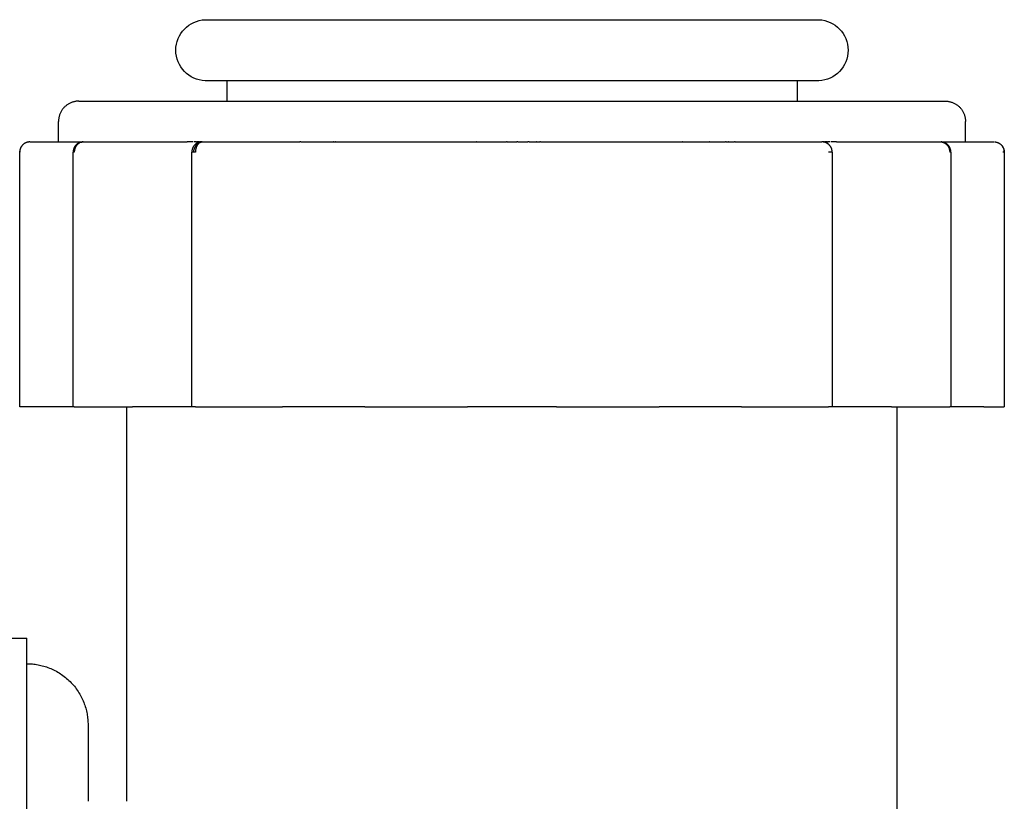
# Model space of a CAD drawing. Units: millimetres. Extents: x 2874 to 7641, y -2516 to 851.
# Drawn here: x 6591 to 6640, y 3 to 41 of the extents above; entities that cross this region are included whole.
import ezdxf

# ---------------------------------------------------------------- set-up
doc = ezdxf.new("R2010")
doc.units = ezdxf.units.MM
doc.layers.add('DUPONT CORIAN DIMENSIONS', color=7, linetype='Continuous')

# ---------------------------------------------------------------- blocks, each defined once
blk = doc.blocks.new('*U17')
at = {"layer": 'DUPONT CORIAN DIMENSIONS', "color": 40, "true_color": 0xf8d731}
for p, q in [((1, 14.411), (0, 14.414)), ((1, -13.574), (0, -13.577))]:
    blk.add_line(p, q, dxfattribs=at)
blk.add_lwpolyline([(3.995, 15.466), (3.995, -14.629, -0.96455), (1, -14.629), (1, 15.466, -0.96455)], format="xyb", close=True, dxfattribs=at)
blk = doc.blocks.new('*U18')
at = {"color": 0, "linetype": 'ByBlock', "lineweight": -2, "transparency": 16777216}
blk.add_blockref('*U17', (6886.62, 116.609), dxfattribs=at)

msp = doc.modelspace()

# ---------------------------------------------------------------- linework, layer by layer
for points in [[(6594.115, 37.127), (6594.081, 37.127), (6594.046, 37.125), (6594.012, 37.122), (6593.979, 37.118), (6593.945, 37.113), (6593.911, 37.106), (6593.878, 37.099), (6593.845, 37.09), (6593.812, 37.08), (6593.78, 37.07), (6593.748, 37.058), (6593.716, 37.044), (6593.685, 37.03), (6593.655, 37.015), (6593.625, 36.999), (6593.595, 36.982), (6593.566, 36.963), (6593.538, 36.944), (6593.51, 36.924), (6593.484, 36.903), (6593.458, 36.881), (6593.432, 36.858), (6593.408, 36.834), (6593.384, 36.81), (6593.361, 36.784), (6593.339, 36.758), (6593.318, 36.732), (6593.298, 36.704), (6593.279, 36.676), (6593.26, 36.647), (6593.243, 36.617), (6593.227, 36.587), (6593.212, 36.557), (6593.198, 36.526), (6593.184, 36.494), (6593.172, 36.462), (6593.162, 36.43), (6593.152, 36.397), (6593.143, 36.364), (6593.136, 36.331), (6593.129, 36.297), (6593.124, 36.263), (6593.12, 36.23), (6593.117, 36.196), (6593.115, 36.161), (6593.115, 36.127)], [(6594.115, 37.127), (6594.117, 37.127)], [(6594.117, 37.127), (6594.119, 37.127)], [(6594.119, 37.127), (6595.223, 37.127)], [(6594.119, 37.127), (6594.119, 37.127)], [(6595.223, 37.127), (6597.337, 37.127)], [(6597.337, 37.127), (6597.365, 37.127)], [(6597.365, 37.127), (6597.595, 37.127)], [(6597.595, 37.127), (6597.621, 37.127)], [(6597.621, 37.127), (6597.9, 37.127)], [(6597.9, 37.127), (6597.903, 37.127)], [(6597.903, 37.127), (6598.19, 37.127)], [(6598.19, 37.127), (6598.207, 37.127)], [(6598.207, 37.127), (6598.491, 37.127)], [(6598.491, 37.127), (6598.558, 37.127)], [(6598.558, 37.127), (6598.851, 37.127)], [(6598.851, 37.127), (6598.859, 37.127)], [(6598.859, 37.127), (6599.185, 37.127)], [(6599.185, 37.127), (6599.208, 37.127)], [(6599.208, 37.127), (6599.561, 37.127)], [(6599.561, 37.127), (6599.571, 37.127)], [(6599.571, 37.127), (6599.949, 37.127)], [(6599.949, 37.127), (6599.982, 37.127)], [(6599.982, 37.127), (6600.328, 37.127)], [(6600.328, 37.127), (6600.343, 37.127)], [(6600.343, 37.127), (6602.986, 37.127)], [(6602.986, 37.127), (6603.018, 37.127)], [(6603.018, 37.127), (6603.516, 37.127)], [(6603.516, 37.127), (6603.529, 37.127)], [(6603.529, 37.127), (6604.497, 37.127)], [(6604.497, 37.127), (6604.552, 37.127)], [(6604.552, 37.127), (6605.091, 37.127)], [(6605.091, 37.127), (6605.116, 37.127)], [(6605.116, 37.127), (6607.367, 37.127)], [(6607.367, 37.127), (6607.369, 37.127)], [(6607.369, 37.127), (6608.575, 37.127)], [(6608.575, 37.127), (6608.592, 37.127)], [(6608.592, 37.127), (6609.818, 37.127)], [(6609.818, 37.127), (6609.874, 37.127)], [(6609.874, 37.127), (6610.4, 37.127)], [(6610.4, 37.127), (6610.452, 37.127)], [(6610.452, 37.127), (6611.739, 37.127)], [(6611.739, 37.127), (6611.746, 37.127)], [(6611.746, 37.127), (6613.681, 37.127)], [(6613.681, 37.127), (6613.707, 37.127)], [(6613.707, 37.127), (6615.033, 37.127)], [(6615.033, 37.127), (6615.083, 37.127)], [(6615.083, 37.127), (6615.646, 37.127)], [(6615.646, 37.127), (6615.697, 37.127)], [(6615.697, 37.127), (6617.022, 37.127)], [(6617.022, 37.127), (6617.049, 37.127)], [(6617.049, 37.127), (6618.984, 37.127)], [(6618.984, 37.127), (6618.99, 37.127)], [(6618.99, 37.127), (6620.278, 37.127)], [(6620.278, 37.127), (6620.329, 37.127)], [(6620.329, 37.127), (6620.856, 37.127)], [(6620.856, 37.127), (6620.911, 37.127)], [(6620.911, 37.127), (6622.138, 37.127)], [(6622.138, 37.127), (6622.155, 37.127)], [(6622.155, 37.127), (6623.36, 37.127)], [(6623.36, 37.127), (6623.363, 37.127)], [(6623.363, 37.127), (6625.614, 37.127)], [(6625.614, 37.127), (6625.639, 37.127)], [(6625.639, 37.127), (6626.177, 37.127)], [(6626.177, 37.127), (6626.232, 37.127)], [(6626.232, 37.127), (6627.2, 37.127)], [(6627.2, 37.127), (6627.214, 37.127)], [(6627.214, 37.127), (6627.711, 37.127)], [(6627.711, 37.127), (6627.743, 37.127)], [(6627.743, 37.127), (6630.387, 37.127)], [(6630.387, 37.127), (6630.401, 37.127)], [(6630.401, 37.127), (6630.748, 37.127)], [(6630.748, 37.127), (6630.78, 37.127)], [(6630.78, 37.127), (6631.159, 37.127)], [(6631.159, 37.127), (6631.168, 37.127)], [(6631.168, 37.127), (6631.522, 37.127)], [(6631.522, 37.127), (6631.545, 37.127)], [(6631.545, 37.127), (6631.87, 37.127)], [(6631.87, 37.127), (6631.878, 37.127)], [(6631.878, 37.127), (6632.171, 37.127)], [(6632.171, 37.127), (6632.238, 37.127)], [(6632.238, 37.127), (6632.522, 37.127)], [(6632.522, 37.127), (6632.54, 37.127)], [(6632.54, 37.127), (6632.827, 37.127)], [(6632.827, 37.127), (6632.83, 37.127)], [(6632.83, 37.127), (6633.108, 37.127)], [(6633.108, 37.127), (6633.135, 37.127)], [(6633.135, 37.127), (6633.364, 37.127)], [(6633.364, 37.127), (6633.392, 37.127)], [(6633.392, 37.127), (6635.506, 37.127)], [(6635.506, 37.127), (6636.61, 37.127)], [(6636.61, 37.127), (6636.612, 37.127)], [(6636.612, 37.127), (6636.613, 37.127)], [(6636.613, 37.127), (6636.614, 37.127)], [(6636.615, 37.127), (6636.649, 37.127), (6636.683, 37.125), (6636.717, 37.122), (6636.751, 37.118), (6636.785, 37.113), (6636.818, 37.106), (6636.851, 37.099), (6636.885, 37.09), (6636.917, 37.08), (6636.95, 37.07), (6636.982, 37.058), (6637.013, 37.044), (6637.044, 37.03), (6637.075, 37.015), (6637.105, 36.999), (6637.134, 36.982), (6637.163, 36.963), (6637.191, 36.944), (6637.219, 36.924), (6637.246, 36.903), (6637.272, 36.881), (6637.297, 36.858), (6637.322, 36.834), (6637.346, 36.81), (6637.368, 36.784), (6637.39, 36.758), (6637.412, 36.732), (6637.432, 36.704), (6637.451, 36.676), (6637.469, 36.647), (6637.486, 36.617), (6637.503, 36.587), (6637.518, 36.557), (6637.532, 36.526), (6637.545, 36.494), (6637.557, 36.462), (6637.568, 36.43), (6637.578, 36.397), (6637.586, 36.364), (6637.594, 36.331), (6637.6, 36.297), (6637.605, 36.263), (6637.609, 36.23), (6637.612, 36.196), (6637.614, 36.161), (6637.615, 36.127)], [(6593.115, 35.127), (6593.115, 36.127)], [(6637.615, 35.127), (6637.615, 36.127)], [(6591.28, 34.879), (6591.272, 34.865), (6591.264, 34.85), (6591.257, 34.836), (6591.251, 34.82), (6591.244, 34.805), (6591.239, 34.79), (6591.234, 34.774), (6591.229, 34.758), (6591.225, 34.742), (6591.222, 34.726), (6591.219, 34.71), (6591.216, 34.693), (6591.214, 34.677), (6591.213, 34.66), (6591.212, 34.644), (6591.212, 34.627)], [(6591.712, 35.127), (6591.694, 35.127), (6591.677, 35.126), (6591.66, 35.124), (6591.642, 35.122), (6591.625, 35.12), (6591.608, 35.116), (6591.591, 35.112), (6591.574, 35.108), (6591.558, 35.103), (6591.541, 35.097), (6591.525, 35.091), (6591.509, 35.084), (6591.493, 35.076), (6591.478, 35.068), (6591.462, 35.06), (6591.448, 35.051), (6591.433, 35.041), (6591.419, 35.031), (6591.405, 35.021), (6591.391, 35.01), (6591.378, 34.998), (6591.365, 34.987), (6591.353, 34.974), (6591.341, 34.961), (6591.33, 34.948), (6591.319, 34.935), (6591.309, 34.921), (6591.299, 34.906), (6591.289, 34.892), (6591.28, 34.877), (6591.272, 34.862), (6591.264, 34.846), (6591.257, 34.83), (6591.25, 34.814), (6591.244, 34.798), (6591.238, 34.782), (6591.233, 34.765), (6591.228, 34.748), (6591.225, 34.731), (6591.221, 34.714), (6591.219, 34.697), (6591.216, 34.679), (6591.215, 34.662), (6591.214, 34.645), (6591.214, 34.627)], [(6591.712, 35.127), (6592.691, 35.127)], [(6592.691, 35.127), (6594.314, 35.127)], [(6593.981, 34.982), (6593.969, 34.97), (6593.958, 34.957), (6593.947, 34.944), (6593.936, 34.931), (6593.926, 34.917), (6593.916, 34.903), (6593.907, 34.888), (6593.898, 34.874), (6593.89, 34.859), (6593.882, 34.843), (6593.875, 34.828), (6593.869, 34.812), (6593.862, 34.796), (6593.857, 34.779), (6593.852, 34.763), (6593.848, 34.746), (6593.844, 34.73), (6593.841, 34.713), (6593.838, 34.696), (6593.836, 34.679), (6593.834, 34.662), (6593.834, 34.644), (6593.833, 34.627)], [(6593.862, 34.627), (6593.862, 34.643), (6593.864, 34.659), (6593.865, 34.675), (6593.867, 34.691), (6593.87, 34.707), (6593.873, 34.724), (6593.877, 34.74), (6593.881, 34.757), (6593.886, 34.773), (6593.891, 34.79), (6593.897, 34.806), (6593.904, 34.822), (6593.911, 34.838), (6593.919, 34.855), (6593.927, 34.87), (6593.936, 34.886), (6593.946, 34.901), (6593.956, 34.916), (6593.966, 34.931), (6593.972, 34.938), (6593.978, 34.945), (6593.983, 34.952), (6593.989, 34.959), (6593.995, 34.966), (6594.001, 34.973), (6594.007, 34.979), (6594.014, 34.986), (6594.02, 34.992), (6594.027, 34.998), (6594.033, 35.005), (6594.04, 35.011), (6594.047, 35.016), (6594.054, 35.022), (6594.061, 35.028), (6594.068, 35.033), (6594.075, 35.038), (6594.082, 35.043), (6594.089, 35.048), (6594.097, 35.053), (6594.104, 35.058), (6594.111, 35.062), (6594.119, 35.067), (6594.126, 35.071), (6594.134, 35.075), (6594.142, 35.079)], [(6594.333, 35.127), (6594.323, 35.127), (6594.314, 35.127), (6594.304, 35.126), (6594.293, 35.125), (6594.283, 35.124), (6594.273, 35.123), (6594.263, 35.121), (6594.253, 35.119), (6594.242, 35.117), (6594.232, 35.114), (6594.222, 35.111), (6594.211, 35.108), (6594.201, 35.104), (6594.191, 35.101), (6594.181, 35.097), (6594.17, 35.092), (6594.16, 35.087), (6594.15, 35.082), (6594.14, 35.077), (6594.13, 35.071), (6594.12, 35.065), (6594.11, 35.059), (6594.101, 35.053), (6594.091, 35.046), (6594.082, 35.039), (6594.072, 35.031), (6594.063, 35.023), (6594.054, 35.015), (6594.045, 35.007), (6594.037, 34.999), (6594.028, 34.99), (6594.02, 34.981), (6594.012, 34.972), (6594.004, 34.962), (6593.997, 34.952), (6593.99, 34.942), (6593.982, 34.932), (6593.976, 34.922), (6593.969, 34.912), (6593.963, 34.901), (6593.957, 34.89), (6593.951, 34.879), (6593.945, 34.868), (6593.94, 34.857), (6593.935, 34.846), (6593.93, 34.834), (6593.926, 34.823), (6593.922, 34.811), (6593.918, 34.8), (6593.914, 34.788), (6593.911, 34.777), (6593.908, 34.765), (6593.905, 34.753), (6593.902, 34.742), (6593.9, 34.73), (6593.898, 34.718), (6593.896, 34.707), (6593.895, 34.695), (6593.893, 34.684), (6593.892, 34.672), (6593.891, 34.661), (6593.891, 34.65), (6593.891, 34.638), (6593.89, 34.627)], [(6594.293, 35.126), (6594.277, 35.124), (6594.26, 35.122), (6594.244, 35.119), (6594.227, 35.116), (6594.211, 35.112), (6594.195, 35.108), (6594.179, 35.103), (6594.163, 35.098), (6594.148, 35.092), (6594.132, 35.085), (6594.117, 35.078), (6594.102, 35.071), (6594.088, 35.063), (6594.073, 35.054), (6594.059, 35.045), (6594.045, 35.036), (6594.032, 35.026), (6594.019, 35.016), (6594.006, 35.005), (6593.993, 34.994), (6593.981, 34.982)], [(6594.228, 35.112), (6594.24, 35.115), (6594.253, 35.118), (6594.266, 35.12), (6594.279, 35.123), (6594.292, 35.124)], [(6594.311, 35.127), (6594.282, 35.127)], [(6594.294, 35.125), (6594.307, 35.126), (6594.32, 35.127), (6594.333, 35.127)], [(6594.333, 35.127), (6597.123, 35.127)], [(6597.123, 35.127), (6599.385, 35.127)], [(6599.387, 35.127), (6599.385, 35.127)], [(6599.387, 35.127), (6599.436, 35.127)], [(6599.525, 35.127), (6599.436, 35.127)], [(6599.525, 35.127), (6599.534, 35.127)], [(6599.659, 35.127), (6599.534, 35.127)], [(6599.805, 34.982), (6599.793, 34.97), (6599.781, 34.957), (6599.77, 34.944), (6599.759, 34.931), (6599.749, 34.917), (6599.739, 34.903), (6599.73, 34.888), (6599.721, 34.874), (6599.713, 34.859), (6599.706, 34.843), (6599.698, 34.828), (6599.692, 34.812), (6599.686, 34.796), (6599.68, 34.779), (6599.675, 34.763), (6599.671, 34.746), (6599.667, 34.73), (6599.664, 34.713), (6599.661, 34.696), (6599.659, 34.679), (6599.658, 34.662), (6599.657, 34.644), (6599.657, 34.627)], [(6599.709, 35.127), (6599.668, 35.127)], [(6599.746, 34.627), (6599.748, 34.644), (6599.75, 34.661), (6599.753, 34.679), (6599.756, 34.696), (6599.759, 34.714), (6599.764, 34.732), (6599.769, 34.75), (6599.774, 34.768), (6599.78, 34.786), (6599.787, 34.804), (6599.794, 34.822), (6599.802, 34.839), (6599.81, 34.857), (6599.819, 34.874), (6599.829, 34.891), (6599.839, 34.908), (6599.85, 34.924), (6599.861, 34.94), (6599.873, 34.956), (6599.885, 34.971), (6599.891, 34.978), (6599.897, 34.985), (6599.904, 34.992), (6599.91, 34.999), (6599.917, 35.006), (6599.924, 35.012), (6599.93, 35.019), (6599.937, 35.025), (6599.944, 35.031), (6599.951, 35.037), (6599.958, 35.042), (6599.965, 35.048), (6599.972, 35.053), (6599.979, 35.058), (6599.986, 35.063), (6599.994, 35.068), (6600.001, 35.073), (6600.008, 35.077), (6600.015, 35.081), (6600.023, 35.085), (6600.03, 35.089), (6600.037, 35.093), (6600.045, 35.096), (6600.052, 35.1)], [(6599.786, 35.127), (6599.754, 35.127)], [(6599.786, 35.127), (6599.792, 35.127)], [(6599.855, 35.127), (6599.792, 35.127)], [(6600.134, 35.127), (6600.118, 35.126), (6600.101, 35.124), (6600.084, 35.122), (6600.068, 35.119), (6600.051, 35.116), (6600.035, 35.112), (6600.019, 35.108), (6600.003, 35.103), (6599.987, 35.098), (6599.971, 35.092), (6599.956, 35.085), (6599.941, 35.078), (6599.926, 35.071), (6599.911, 35.063), (6599.897, 35.054), (6599.883, 35.046), (6599.869, 35.036), (6599.855, 35.026), (6599.842, 35.016), (6599.829, 35.005), (6599.817, 34.994), (6599.805, 34.982)], [(6600.157, 35.127), (6600.149, 35.127), (6600.146, 35.127), (6600.142, 35.127), (6600.139, 35.126), (6600.135, 35.126), (6600.131, 35.126), (6600.128, 35.125), (6600.124, 35.125), (6600.12, 35.124), (6600.117, 35.123), (6600.113, 35.123), (6600.109, 35.122), (6600.106, 35.121), (6600.102, 35.12), (6600.098, 35.119), (6600.095, 35.118), (6600.091, 35.117), (6600.083, 35.114), (6600.076, 35.111), (6600.068, 35.108), (6600.061, 35.104), (6600.054, 35.101), (6600.046, 35.097), (6600.039, 35.092), (6600.031, 35.087), (6600.024, 35.082), (6600.017, 35.077), (6600.009, 35.071), (6600.002, 35.065), (6599.995, 35.059), (6599.988, 35.053), (6599.981, 35.046), (6599.975, 35.039), (6599.968, 35.031), (6599.961, 35.023), (6599.955, 35.015), (6599.948, 35.007), (6599.942, 34.999), (6599.936, 34.99), (6599.93, 34.981), (6599.924, 34.972), (6599.919, 34.962), (6599.913, 34.952), (6599.908, 34.942), (6599.903, 34.932), (6599.898, 34.922), (6599.893, 34.912), (6599.889, 34.901), (6599.884, 34.89), (6599.88, 34.879), (6599.876, 34.868), (6599.872, 34.857), (6599.869, 34.846), (6599.865, 34.834), (6599.862, 34.823), (6599.859, 34.811), (6599.853, 34.788), (6599.849, 34.765), (6599.845, 34.742), (6599.842, 34.718), (6599.839, 34.695), (6599.838, 34.672), (6599.837, 34.65), (6599.836, 34.627)], [(6599.855, 35.127), (6599.862, 35.127)], [(6599.888, 35.127), (6599.862, 35.127)], [(6599.888, 35.127), (6599.925, 35.127)], [(6599.946, 35.127), (6599.925, 35.127)], [(6599.946, 35.127), (6599.953, 35.127)], [(6599.973, 35.127), (6599.953, 35.127)], [(6599.973, 35.127), (6599.979, 35.127)], [(6599.997, 35.127), (6599.979, 35.127)], [(6599.997, 35.127), (6600.004, 35.127)], [(6600.02, 35.127), (6600.004, 35.127)], [(6600.02, 35.127), (6600.027, 35.127)], [(6600.041, 35.127), (6600.027, 35.127)], [(6600.06, 35.127), (6600.047, 35.127)], [(6600.054, 35.1), (6600.064, 35.105), (6600.075, 35.109), (6600.085, 35.112), (6600.096, 35.116), (6600.107, 35.119), (6600.118, 35.121), (6600.13, 35.124), (6600.141, 35.125), (6600.152, 35.127)], [(6600.077, 35.127), (6600.063, 35.127)], [(6600.093, 35.127), (6600.083, 35.127)], [(6600.093, 35.127), (6600.098, 35.127)], [(6600.107, 35.127), (6600.098, 35.127)], [(6600.107, 35.127), (6600.111, 35.127)], [(6600.119, 35.127), (6600.111, 35.127)], [(6600.112, 35.125), (6600.122, 35.126), (6600.133, 35.127)], [(6600.127, 35.127), (6600.123, 35.127)], [(6600.157, 35.127), (6602.092, 35.127)], [(6602.092, 35.127), (6602.139, 35.127)], [(6602.139, 35.127), (6602.17, 35.127)], [(6602.17, 35.127), (6602.198, 35.127)], [(6602.198, 35.127), (6602.223, 35.127)], [(6602.223, 35.127), (6602.262, 35.127)], [(6602.262, 35.127), (6602.29, 35.127)], [(6602.29, 35.127), (6602.301, 35.127)], [(6602.301, 35.127), (6602.69, 35.127)], [(6602.69, 35.127), (6602.698, 35.127)], [(6602.698, 35.127), (6602.947, 35.127)], [(6602.947, 35.127), (6602.963, 35.127)], [(6602.963, 35.127), (6603.644, 35.127)], [(6603.644, 35.127), (6603.677, 35.127)], [(6603.677, 35.127), (6604.13, 35.127)], [(6604.13, 35.127), (6604.156, 35.127)], [(6604.156, 35.127), (6604.331, 35.127)], [(6604.331, 35.127), (6604.953, 35.127)], [(6605.001, 35.127), (6604.953, 35.127)], [(6605.001, 35.127), (6606.047, 35.127)], [(6606.056, 35.127), (6606.047, 35.127)], [(6606.056, 35.127), (6606.602, 35.127)], [(6606.626, 35.127), (6606.602, 35.127)], [(6606.626, 35.127), (6606.703, 35.127)], [(6606.727, 35.127), (6606.703, 35.127)], [(6606.727, 35.127), (6607.166, 35.127)], [(6607.168, 35.127), (6607.166, 35.127)], [(6607.168, 35.127), (6608.295, 35.127)], [(6608.295, 35.127), (6609.352, 35.127)], [(6609.352, 35.127), (6609.433, 35.127)], [(6609.433, 35.127), (6609.504, 35.127)], [(6609.504, 35.127), (6609.567, 35.127)], [(6609.567, 35.127), (6610.281, 35.127)], [(6610.281, 35.127), (6610.384, 35.127)], [(6610.384, 35.127), (6610.545, 35.127)], [(6610.545, 35.127), (6610.567, 35.127)], [(6610.567, 35.127), (6611.843, 35.127)], [(6611.843, 35.127), (6611.918, 35.127)], [(6611.918, 35.127), (6612.459, 35.127)], [(6612.459, 35.127), (6612.532, 35.127)], [(6612.532, 35.127), (6612.925, 35.127)], [(6612.925, 35.127), (6612.944, 35.127)], [(6612.944, 35.127), (6613.219, 35.127)], [(6613.219, 35.127), (6613.6, 35.127)], [(6613.629, 35.127), (6613.6, 35.127)], [(6613.629, 35.127), (6614.915, 35.127)], [(6614.923, 35.127), (6614.915, 35.127)], [(6614.923, 35.127), (6615.099, 35.127)], [(6615.128, 35.127), (6615.099, 35.127)], [(6615.128, 35.127), (6615.601, 35.127)], [(6615.652, 35.127), (6615.601, 35.127)], [(6615.652, 35.127), (6615.989, 35.127)], [(6615.991, 35.127), (6615.989, 35.127)], [(6615.991, 35.127), (6616.14, 35.127)], [(6616.2, 35.127), (6616.14, 35.127)], [(6616.2, 35.127), (6616.551, 35.127)], [(6616.572, 35.127), (6616.551, 35.127)], [(6616.572, 35.127), (6616.738, 35.127)], [(6616.756, 35.127), (6616.738, 35.127)], [(6616.756, 35.127), (6617.51, 35.127)], [(6617.51, 35.127), (6617.571, 35.127)], [(6617.571, 35.127), (6617.611, 35.127)], [(6617.611, 35.127), (6618.064, 35.127)], [(6618.064, 35.127), (6618.121, 35.127)], [(6618.121, 35.127), (6618.198, 35.127)], [(6618.198, 35.127), (6618.27, 35.127)], [(6618.27, 35.127), (6621.883, 35.127)], [(6621.883, 35.127), (6621.94, 35.127)], [(6621.94, 35.127), (6622.434, 35.127)], [(6622.434, 35.127), (6623.729, 35.127)], [(6623.743, 35.127), (6623.729, 35.127)], [(6623.743, 35.127), (6625.04, 35.127)], [(6625.057, 35.127), (6625.04, 35.127)], [(6625.057, 35.127), (6625.285, 35.127)], [(6625.289, 35.127), (6625.285, 35.127)], [(6625.289, 35.127), (6625.835, 35.127)], [(6625.87, 35.127), (6625.835, 35.127)], [(6625.87, 35.127), (6625.988, 35.127)], [(6626, 35.127), (6625.988, 35.127)], [(6626, 35.127), (6626.285, 35.127)], [(6626.31, 35.127), (6626.285, 35.127)], [(6626.31, 35.127), (6626.398, 35.127)], [(6626.398, 35.127), (6627.026, 35.127)], [(6627.026, 35.127), (6627.053, 35.127)], [(6627.053, 35.127), (6627.299, 35.127)], [(6627.299, 35.127), (6627.319, 35.127)], [(6627.319, 35.127), (6628.032, 35.127)], [(6628.032, 35.127), (6628.04, 35.127)], [(6628.04, 35.127), (6628.439, 35.127)], [(6628.439, 35.127), (6628.454, 35.127)], [(6628.454, 35.127), (6628.5, 35.127)], [(6628.5, 35.127), (6628.502, 35.127)], [(6628.502, 35.127), (6628.775, 35.127)], [(6628.775, 35.127), (6628.786, 35.127)], [(6628.786, 35.127), (6628.912, 35.127)], [(6628.912, 35.127), (6628.949, 35.127)], [(6628.949, 35.127), (6628.997, 35.127)], [(6628.997, 35.127), (6629.019, 35.127)], [(6629.019, 35.127), (6629.163, 35.127)], [(6629.163, 35.127), (6629.173, 35.127)], [(6629.173, 35.127), (6629.24, 35.127)], [(6629.24, 35.127), (6629.248, 35.127)], [(6629.248, 35.127), (6629.281, 35.127)], [(6629.281, 35.127), (6629.297, 35.127)], [(6629.297, 35.127), (6630.573, 35.127)], [(6630.574, 35.127), (6630.573, 35.127)], [(6630.925, 34.982), (6630.913, 34.994), (6630.9, 35.005), (6630.887, 35.016), (6630.874, 35.027), (6630.86, 35.037), (6630.846, 35.046), (6630.832, 35.055), (6630.817, 35.064), (6630.802, 35.072), (6630.787, 35.079), (6630.772, 35.086), (6630.756, 35.093), (6630.74, 35.098), (6630.724, 35.104), (6630.708, 35.109), (6630.692, 35.113), (6630.675, 35.117), (6630.659, 35.12), (6630.642, 35.122), (6630.625, 35.125), (6630.608, 35.126), (6630.591, 35.127), (6630.574, 35.127)], [(6630.618, 35.125), (6630.607, 35.126), (6630.597, 35.127)], [(6630.606, 35.127), (6630.6, 35.127)], [(6630.618, 35.127), (6630.611, 35.127)], [(6630.631, 35.127), (6630.623, 35.127)], [(6630.646, 35.127), (6630.637, 35.127)], [(6630.666, 35.127), (6630.652, 35.127)], [(6630.682, 35.127), (6630.669, 35.127)], [(6630.703, 35.127), (6630.689, 35.127)], [(6630.703, 35.127), (6630.709, 35.127)], [(6630.725, 35.127), (6630.709, 35.127)], [(6630.725, 35.127), (6630.732, 35.127)], [(6630.75, 35.127), (6630.732, 35.127)], [(6630.75, 35.127), (6630.757, 35.127)], [(6630.776, 35.127), (6630.757, 35.127)], [(6630.776, 35.127), (6630.783, 35.127)], [(6630.805, 35.127), (6630.783, 35.127)], [(6630.805, 35.127), (6630.842, 35.127)], [(6630.867, 35.127), (6630.842, 35.127)], [(6630.867, 35.127), (6630.874, 35.127)], [(6630.937, 35.127), (6630.874, 35.127)], [(6631.073, 34.627), (6631.073, 34.639), (6631.072, 34.651), (6631.072, 34.664), (6631.071, 34.676), (6631.069, 34.688), (6631.068, 34.7), (6631.066, 34.712), (6631.063, 34.724), (6631.061, 34.737), (6631.058, 34.749), (6631.055, 34.761), (6631.051, 34.773), (6631.048, 34.785), (6631.043, 34.796), (6631.039, 34.808), (6631.034, 34.82), (6631.029, 34.831), (6631.024, 34.843), (6631.019, 34.854), (6631.013, 34.865), (6631.007, 34.876), (6631.001, 34.886), (6630.994, 34.897), (6630.987, 34.907), (6630.98, 34.917), (6630.973, 34.927), (6630.965, 34.937), (6630.958, 34.947), (6630.95, 34.956), (6630.942, 34.965), (6630.933, 34.974), (6630.925, 34.982)], [(6630.937, 35.127), (6630.944, 35.127)], [(6630.975, 35.127), (6630.944, 35.127)], [(6631.062, 35.127), (6631.021, 35.127)], [(6631.196, 35.127), (6631.071, 35.127)], [(6631.196, 35.127), (6631.205, 35.127)], [(6631.293, 35.127), (6631.205, 35.127)], [(6631.293, 35.127), (6631.343, 35.127)], [(6631.344, 35.127), (6631.343, 35.127)], [(6631.344, 35.127), (6633.607, 35.127)], [(6633.607, 35.127), (6636.396, 35.127)], [(6636.416, 35.127), (6638.038, 35.127)], [(6636.416, 35.127), (6636.426, 35.126), (6636.435, 35.125), (6636.445, 35.124), (6636.455, 35.123), (6636.465, 35.121), (6636.475, 35.119), (6636.485, 35.117), (6636.495, 35.115), (6636.505, 35.112), (6636.515, 35.109), (6636.525, 35.106), (6636.535, 35.102), (6636.545, 35.098), (6636.555, 35.094), (6636.565, 35.09), (6636.574, 35.085), (6636.584, 35.08), (6636.594, 35.075), (6636.604, 35.069), (6636.613, 35.063), (6636.623, 35.057), (6636.632, 35.051), (6636.641, 35.044), (6636.65, 35.037), (6636.659, 35.03), (6636.668, 35.022), (6636.677, 35.014), (6636.685, 35.006), (6636.693, 34.998), (6636.702, 34.989), (6636.71, 34.981), (6636.717, 34.972), (6636.725, 34.962), (6636.732, 34.953), (6636.739, 34.943), (6636.746, 34.934), (6636.753, 34.924), (6636.759, 34.913), (6636.765, 34.903), (6636.771, 34.893), (6636.777, 34.882), (6636.783, 34.872), (6636.788, 34.861), (6636.793, 34.85), (6636.797, 34.839), (6636.802, 34.828), (6636.806, 34.817), (6636.81, 34.806), (6636.814, 34.794), (6636.817, 34.783), (6636.82, 34.772), (6636.823, 34.76), (6636.826, 34.749), (6636.828, 34.738), (6636.83, 34.727), (6636.832, 34.715), (6636.834, 34.704), (6636.835, 34.693), (6636.836, 34.682), (6636.837, 34.671), (6636.838, 34.66), (6636.839, 34.649), (6636.839, 34.638), (6636.839, 34.627)], [(6636.447, 35.127), (6636.418, 35.127)], [(6636.748, 34.982), (6636.736, 34.994), (6636.723, 35.006), (6636.709, 35.017), (6636.696, 35.028), (6636.681, 35.038), (6636.667, 35.048), (6636.652, 35.057), (6636.637, 35.065), (6636.622, 35.073), (6636.606, 35.081), (6636.59, 35.088), (6636.574, 35.095), (6636.558, 35.1), (6636.541, 35.106), (6636.525, 35.111), (6636.508, 35.115), (6636.491, 35.118), (6636.474, 35.121), (6636.456, 35.124)], [(6636.896, 34.627), (6636.896, 34.644), (6636.895, 34.662), (6636.894, 34.679), (6636.891, 34.696), (6636.889, 34.713), (6636.886, 34.73), (6636.882, 34.746), (6636.877, 34.763), (6636.872, 34.779), (6636.867, 34.796), (6636.861, 34.812), (6636.854, 34.828), (6636.847, 34.843), (6636.839, 34.859), (6636.831, 34.874), (6636.823, 34.888), (6636.813, 34.903), (6636.804, 34.917), (6636.793, 34.931), (6636.783, 34.944), (6636.772, 34.957), (6636.76, 34.97), (6636.748, 34.982)], [(6638.038, 35.127), (6639.018, 35.127)], [(6639.049, 35.126), (6639.066, 35.125), (6639.083, 35.123), (6639.1, 35.12), (6639.117, 35.117), (6639.134, 35.113), (6639.15, 35.109), (6639.166, 35.104), (6639.183, 35.099), (6639.199, 35.093), (6639.215, 35.086), (6639.23, 35.079), (6639.245, 35.072), (6639.26, 35.064), (6639.275, 35.055), (6639.29, 35.046), (6639.304, 35.036), (6639.318, 35.026), (6639.331, 35.016), (6639.344, 35.005), (6639.357, 34.993), (6639.369, 34.981), (6639.381, 34.969), (6639.393, 34.956), (6639.404, 34.943), (6639.414, 34.93), (6639.424, 34.916), (6639.434, 34.902), (6639.443, 34.887), (6639.452, 34.873), (6639.46, 34.858), (6639.467, 34.842), (6639.474, 34.827), (6639.481, 34.811), (6639.487, 34.795), (6639.492, 34.779), (6639.497, 34.762), (6639.502, 34.746), (6639.505, 34.729), (6639.508, 34.712), (6639.511, 34.695), (6639.513, 34.678), (6639.514, 34.661), (6639.515, 34.644), (6639.516, 34.627)], [(6639.518, 34.627), (6639.517, 34.644), (6639.516, 34.662), (6639.515, 34.679), (6639.513, 34.696), (6639.51, 34.713), (6639.507, 34.73), (6639.503, 34.746), (6639.499, 34.763), (6639.494, 34.779), (6639.488, 34.796), (6639.482, 34.812), (6639.476, 34.828), (6639.469, 34.843), (6639.461, 34.859), (6639.453, 34.874), (6639.444, 34.888), (6639.435, 34.903), (6639.425, 34.917), (6639.415, 34.931), (6639.404, 34.944), (6639.393, 34.957), (6639.382, 34.97), (6639.37, 34.982)], [(6639.388, 34.964), (6639.393, 34.957)], [(6639.405, 34.944), (6639.415, 34.93)], [(6591.212, 22.127), (6591.212, 34.627)], [(6591.213, 34.627), (6591.213, 34.642), (6591.214, 34.657), (6591.215, 34.672)], [(6591.214, 34.627), (6591.213, 34.627)], [(6593.89, 34.627), (6593.847, 34.627), (6593.836, 34.627), (6593.834, 34.627), (6593.833, 34.627), (6593.833, 34.627), (6593.833, 34.627), (6593.833, 34.627), (6593.833, 34.627), (6593.833, 34.627)], [(6593.833, 22.127), (6593.833, 34.627)], [(6599.836, 34.627), (6599.703, 34.627), (6599.667, 34.627), (6599.659, 34.627), (6599.657, 34.627), (6599.657, 34.627), (6599.657, 34.627), (6599.657, 34.627), (6599.657, 34.627), (6599.657, 34.627)], [(6599.657, 22.127), (6599.657, 34.627)], [(6631.072, 34.627), (6630.893, 34.627)], [(6631.072, 34.627), (6631.073, 34.627)], [(6631.073, 34.627), (6631.073, 22.127)], [(6636.896, 34.627), (6636.896, 34.627), (6636.896, 34.627), (6636.896, 34.627), (6636.896, 34.627), (6636.896, 34.627), (6636.894, 34.627), (6636.884, 34.627), (6636.839, 34.627)], [(6636.896, 34.627), (6636.896, 22.127)], [(6639.516, 34.627), (6639.442, 34.627)], [(6639.517, 34.627), (6639.517, 34.627), (6639.518, 34.627), (6639.518, 34.627), (6639.518, 34.627), (6639.518, 34.627), (6639.518, 34.627), (6639.516, 34.627)], [(6639.518, 34.627), (6639.518, 22.127)], [(6591.214, 22.127), (6591.212, 22.127)], [(6592.214, 22.127), (6591.214, 22.127)], [(6592.505, 22.127), (6592.214, 22.127)], [(6593.834, 22.127), (6592.505, 22.127)], [(6593.89, 22.127), (6593.834, 22.127)], [(6593.89, 22.127), (6596.739, 22.127)], [(6596.465, 2.777), (6596.465, 22.127)], [(6597.128, 22.127), (6596.739, 22.127)], [(6599.657, 22.127), (6597.128, 22.127)], [(6599.836, 22.127), (6599.703, 22.127), (6599.667, 22.127), (6599.659, 22.127), (6599.657, 22.127), (6599.657, 22.127), (6599.657, 22.127), (6599.657, 22.127), (6599.657, 22.127), (6599.657, 22.127)], [(6599.836, 22.127), (6604.099, 22.127)], [(6604.528, 22.127), (6604.099, 22.127)], [(6607.831, 22.127), (6604.528, 22.127)], [(6608.146, 22.127), (6607.831, 22.127)], [(6608.146, 22.127), (6613.174, 22.127)], [(6613.577, 22.127), (6613.174, 22.127)], [(6617.152, 22.127), (6613.577, 22.127)], [(6617.555, 22.127), (6617.152, 22.127)], [(6617.555, 22.127), (6622.583, 22.127)], [(6622.898, 22.127), (6622.583, 22.127)], [(6626.202, 22.127), (6622.898, 22.127)], [(6626.631, 22.127), (6626.202, 22.127)], [(6626.631, 22.127), (6630.893, 22.127)], [(6631.072, 22.127), (6630.893, 22.127)], [(6633.601, 22.127), (6631.073, 22.127)], [(6633.991, 22.127), (6633.601, 22.127)], [(6633.991, 22.127), (6636.839, 22.127)], [(6634.265, 0.11), (6634.265, 22.127)], [(6636.896, 22.127), (6636.896, 22.127), (6636.896, 22.127), (6636.896, 22.127), (6636.896, 22.127), (6636.896, 22.127), (6636.894, 22.127), (6636.884, 22.127), (6636.839, 22.127)], [(6638.224, 22.127), (6636.896, 22.127)], [(6638.515, 22.127), (6638.224, 22.127)], [(6638.515, 22.127), (6639.516, 22.127)], [(6639.517, 22.127), (6639.516, 22.127)], [(6585.565, 10.777), (6591.565, 10.777)], [(6591.565, -25.723), (6591.565, 10.777)], [(6591.565, 9.527), (6591.631, 9.527), (6591.698, 9.524), (6591.766, 9.52), (6591.834, 9.515), (6591.903, 9.508), (6591.972, 9.5), (6592.041, 9.489), (6592.111, 9.477), (6592.18, 9.463), (6592.25, 9.448), (6592.32, 9.431), (6592.39, 9.411), (6592.46, 9.39), (6592.53, 9.368), (6592.6, 9.343), (6592.669, 9.317), (6592.738, 9.288), (6592.807, 9.258), (6592.875, 9.226), (6592.943, 9.192), (6593.01, 9.156), (6593.076, 9.119), (6593.142, 9.079), (6593.206, 9.038), (6593.27, 8.995), (6593.333, 8.951), (6593.395, 8.904), (6593.456, 8.856), (6593.515, 8.806), (6593.573, 8.755), (6593.63, 8.703), (6593.686, 8.648), (6593.74, 8.593), (6593.793, 8.536), (6593.844, 8.477), (6593.894, 8.418), (6593.942, 8.357), (6593.988, 8.295), (6594.033, 8.232), (6594.076, 8.168), (6594.117, 8.104), (6594.156, 8.038), (6594.194, 7.972), (6594.23, 7.905), (6594.263, 7.837), (6594.296, 7.769), (6594.326, 7.7), (6594.354, 7.631), (6594.381, 7.562), (6594.405, 7.492), (6594.428, 7.422), (6594.449, 7.352), (6594.468, 7.282), (6594.485, 7.212), (6594.501, 7.142), (6594.515, 7.072), (6594.527, 7.003), (6594.537, 6.934), (6594.546, 6.865), (6594.553, 6.796), (6594.558, 6.728), (6594.562, 6.66), (6594.564, 6.593), (6594.565, 6.526)], [(6594.565, 6.526), (6594.565, 6.526)], [(6594.565, 6.526), (6594.565, 6.46)], [(6594.565, 6.46), (6594.565, 2.777)]]:
    msp.add_lwpolyline(points)

# ---------------------------------------------------------------- block references
at = {"rotation": 90}
msp.add_blockref('*U18', (6732.392, -6849.493), dxfattribs=at)

doc.saveas('drawing.dxf')
